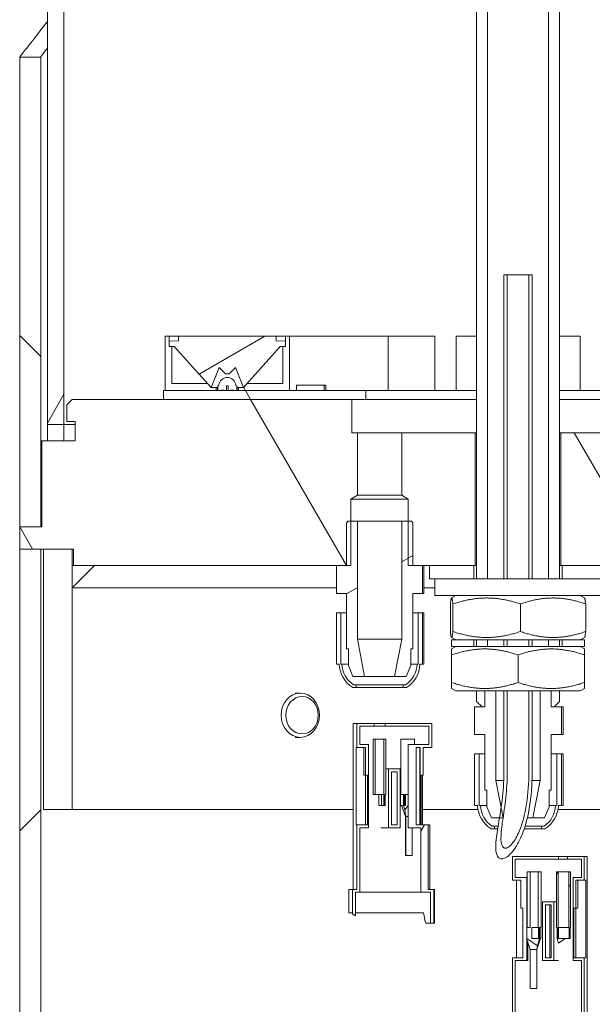
# Model space of a CAD drawing. Units: inches. Extents: x 1 to 1683, y 1 to 4319.
# Drawn here: x 1463 to 1566, y 2705 to 2883 of the extents above; entities that cross this region are included whole.
import ezdxf

# ---------------------------------------------------------------- set-up
doc = ezdxf.new("R2010")
doc.units = ezdxf.units.IN
doc.header["$MEASUREMENT"] = 0
doc.linetypes.add('Ciągła', pattern=[0])
doc.layers.add('Kreskowanie (ISO)', color=7, linetype='Ciągła', lineweight=18)
doc.layers.add('Widoczne (ISO)', color=7, linetype='Ciągła', lineweight=50)
pattern_1 = [(135.0002, (-849.63, -1394.953), (-33.67584, -33.6761), [])]
pattern_2 = [(120.0002, (-849.63, -1394.953), (-41.2444, -23.81263), [])]
pattern_3 = [(30, (-849.63, -1394.953), (-23.8125, 41.24445), [])]
pattern_4 = [(60, (-849.63, -1394.953), (-41.24445, 23.8125), [])]
pattern_5 = [(45, (-849.63, -1394.953), (-33.67596, 33.67596), [])]

msp = doc.modelspace()

# ---------------------------------------------------------------- hatches: boundary and pattern name
at = {"layer": 'Kreskowanie (ISO)', "lineweight": 0}
h = msp.add_hatch(dxfattribs=at)
h.set_pattern_fill('ANSI31', color=256, scale=381, angle=15, style=0)
h.set_pattern_definition(pattern_4)
h.paths.add_polyline_path([(1638, 2806.54), (1638, 4306.54), (1635.8, 4306.54), (1635, 4306.54), (1635, 4303.54), (1635, 2809.54), (1635, 2806.54)])
h.paths.add_polyline_path([(1468, 4306.54), (1468, 4303.54), (1468, 4260.24), (1468, 4059.97), (1468, 4009.74), (1468, 2806.54), (1471, 2806.54), (1471, 2809.54), (1471, 4303.54), (1471, 4306.54), (1470.2, 4306.54)])
h = msp.add_hatch(dxfattribs=at)
h.set_pattern_fill('ANSI31', color=256, scale=381, angle=90.0002, style=0)
h.set_pattern_definition(pattern_1)
h.paths.add_polyline_path([(1639.2, 3049.61), (1639.2, 3099.83), (1643, 3099.83), (1643, 3049.61)])
h.paths.add_polyline_path([(1639.6, 2806.04), (1642.6, 2809.04), (1643, 2809.04), (1643, 2849.34), (1639.2, 2849.34), (1639.2, 2806.04)])
h.paths.add_polyline_path([(1639.6, 2796.04), (1642.6, 2793.04), (1643, 2793.04), (1643, 2791.04), (1639.2, 2791.04), (1639.2, 2796.04)])
h.paths.add_polyline_path([(1463, 2791.04), (1466.8, 2791.04), (1466.8, 2875.84), (1463, 2875.84)])
h = msp.add_hatch(dxfattribs=at)
h.set_pattern_fill('ANSI31', color=256, scale=381, angle=75.0002, style=0)
h.set_pattern_definition(pattern_2)
h.paths.add_polyline_path([(1489.3, 2825.44), (1489.3, 2815.64), (1498.5, 2815.64), (1498.5, 2816.17), (1497.57, 2816.17), (1496.92, 2816.89), (1490.49, 2816.89), (1490.49, 2823.58), (1489.97, 2823.58), (1489.97, 2824.58), (1489.97, 2825.44)])
h.paths.add_polyline_path([(1511.7, 2815.64), (1511.7, 2825.44), (1511.03, 2825.44), (1511.03, 2824.58), (1511.03, 2823.58), (1510.51, 2823.58), (1510.51, 2816.89), (1504.08, 2816.89), (1503.43, 2816.17), (1502.5, 2816.17), (1502.5, 2815.64)])
h = msp.add_hatch(dxfattribs=at)
h.set_pattern_fill('ANSI31', color=256, scale=381, angle=345, style=0)
h.set_pattern_definition(pattern_3)
h.paths.add_polyline_path([(1509.29, 2825.44), (1491.71, 2825.44), (1491.71, 2824.6), (1489.97, 2824.58), (1489.97, 2823.58), (1490.92, 2823.58), (1496.92, 2816.89), (1497.57, 2816.17), (1499.04, 2819.8), (1500.18, 2818.67), (1500.81, 2818.67), (1501.96, 2819.8), (1503.43, 2816.17), (1504.08, 2816.89), (1510.07, 2823.58), (1511.03, 2823.58), (1511.03, 2824.58), (1509.29, 2824.6)])
h = msp.add_hatch(dxfattribs=at)
h.set_pattern_fill('ANSI31', color=256, scale=381, angle=75.0002, style=0)
h.set_pattern_definition(pattern_2)
h.paths.add_polyline_path([(1617, 2814.04), (1617, 2815.64), (1616.7, 2815.64), (1607.5, 2815.64), (1607.15, 2815.64), (1606.65, 2815.64), (1606.15, 2815.64), (1605.63, 2815.64), (1605.37, 2815.64), (1604.85, 2815.64), (1604.35, 2815.64), (1603.85, 2815.64), (1603.5, 2815.64), (1594.3, 2815.64), (1580.5, 2815.64), (1580.5, 2814.04), (1583, 2814.04)])
h.paths.add_polyline_path([(1489, 2815.64), (1489, 2814.04), (1523, 2814.04), (1525.5, 2814.04), (1525.5, 2815.64), (1511.7, 2815.64), (1502.5, 2815.64), (1502.15, 2815.64), (1501.65, 2815.64), (1501.15, 2815.64), (1500.63, 2815.64), (1500.37, 2815.64), (1499.85, 2815.64), (1499.35, 2815.64), (1498.85, 2815.64), (1498.5, 2815.64), (1489.3, 2815.64)])
h = msp.add_hatch(dxfattribs=at)
h.set_pattern_fill('ANSI31', color=256, scale=381, angle=75.0002, style=0)
h.set_pattern_definition(pattern_2)
h.paths.add_polyline_path([(1574, 2808.04), (1560.75, 2808.04), (1560.75, 2784.04), (1561, 2784.04), (1569, 2784.04), (1570.88, 2784.04), (1572.81, 2784.04), (1572.81, 2784.7), (1572.81, 2784.73), (1572.81, 2792.85), (1572.81, 2796.04), (1574, 2796.75)])
h.paths.add_polyline_path([(1545.25, 2808.04), (1532, 2808.04), (1532, 2796.75), (1533.18, 2796.04), (1533.18, 2792.04), (1533.18, 2784.04), (1534, 2784.04), (1535.77, 2784.04), (1537, 2784.04), (1545, 2784.04), (1545.25, 2784.04)])
edge = h.paths.add_edge_path()
edge.add_line((1631, 2797.66), (1631.62, 2797.04))
edge.add_line((1631.62, 2797.04), (1638.39, 2797.04))
edge.add_ellipse((1638.39, 2796.54), major_axis=(0, 0.5), ratio=1, start_angle=315, end_angle=360, ccw=False)
edge.add_line((1638.74, 2796.89), (1639, 2796.64))
edge.add_line((1639, 2796.64), (1639, 2791.04))
edge.add_line((1639, 2791.04), (1639.2, 2791.04))
edge.add_line((1639.2, 2791.04), (1643, 2791.04))
edge.add_line((1643, 2791.04), (1643, 2787.04))
edge.add_line((1643, 2787.04), (1639.2, 2787.04))
edge.add_line((1639.2, 2787.04), (1638.7, 2787.04))
edge.add_line((1638.7, 2787.04), (1633.5, 2787.04))
edge.add_line((1633.5, 2787.04), (1633.3, 2787.04))
edge.add_line((1633.3, 2787.04), (1633.3, 2784.04))
edge.add_line((1633.3, 2784.04), (1629.5, 2784.04))
edge.add_line((1629.5, 2784.04), (1585.12, 2784.04))
edge.add_line((1585.12, 2784.04), (1583.18, 2784.04))
edge.add_line((1583.18, 2784.04), (1583.18, 2784.7))
edge.add_line((1583.18, 2784.7), (1583.18, 2784.73))
edge.add_line((1583.18, 2784.73), (1583.18, 2792.85))
edge.add_line((1583.18, 2792.85), (1583.18, 2796.04))
edge.add_line((1583.18, 2796.04), (1582, 2796.75))
edge.add_line((1582, 2796.75), (1582, 2808.04))
edge.add_line((1582, 2808.04), (1583, 2808.04))
edge.add_line((1583, 2808.04), (1583, 2814.04))
edge.add_line((1583, 2814.04), (1617, 2814.04))
edge.add_line((1617, 2814.04), (1633.5, 2814.04))
edge.add_line((1633.5, 2814.04), (1634.5, 2813.04))
edge.add_line((1634.5, 2813.04), (1634.5, 2810.04))
edge.add_line((1634.5, 2810.04), (1633, 2810.04))
edge.add_line((1633, 2810.04), (1633, 2809.54))
edge.add_line((1633, 2809.54), (1633, 2806.54))
edge.add_line((1633, 2806.54), (1635, 2806.54))
edge.add_line((1635, 2806.54), (1638, 2806.54))
edge.add_line((1638, 2806.54), (1639, 2806.54))
edge.add_line((1639, 2806.54), (1639, 2805.44))
edge.add_line((1639, 2805.44), (1638.74, 2805.18))
edge.add_ellipse((1638.39, 2805.54), major_axis=(-0.354, -0.354), ratio=1, start_angle=45, end_angle=90, ccw=False)
edge.add_line((1638.39, 2805.04), (1631.62, 2805.04))
edge.add_line((1631.62, 2805.04), (1631, 2804.41))
edge.add_line((1631, 2804.41), (1631, 2804.36))
edge.add_line((1631, 2804.36), (1627, 2804.36))
edge.add_line((1627, 2804.36), (1625, 2801.04))
edge.add_line((1625, 2801.04), (1627, 2797.71))
edge.add_line((1627, 2797.71), (1631, 2797.71))
edge.add_line((1631, 2797.71), (1631, 2797.66))
h.paths.add_polyline_path([(1467, 2791.04), (1466.8, 2791.04), (1463, 2791.04), (1463, 2787.04), (1466.8, 2787.04), (1467.3, 2787.04), (1472.5, 2787.04), (1472.7, 2787.04), (1472.7, 2784.04), (1476.5, 2784.04), (1520.22, 2784.04), (1522, 2784.04), (1522.81, 2784.04), (1522.81, 2792.04), (1522.81, 2796.04), (1524, 2796.75), (1524, 2808.04), (1523, 2808.04), (1523, 2814.04), (1489, 2814.04), (1472.5, 2814.04), (1471.5, 2813.04), (1471.5, 2810.04), (1473, 2810.04), (1473, 2809.54), (1473, 2806.54), (1471, 2806.54), (1468, 2806.54), (1467, 2806.54)])
h = msp.add_hatch(dxfattribs=at)
h.set_pattern_fill('ANSI31', color=256, scale=381, angle=345, style=0)
h.set_pattern_definition(pattern_3)
h.paths.add_polyline_path([(1535.77, 2784.04), (1534, 2784.04), (1534, 2791.79), (1533.75, 2792.04), (1533.18, 2792.04), (1532, 2792.04), (1532, 2770.75), (1530.69, 2764.04), (1532.8, 2764.04), (1533.62, 2766.02), (1533.62, 2769.04), (1534, 2769.04), (1534, 2779.04), (1535.77, 2779.04)])
h.paths.add_polyline_path([(1520.22, 2784.04), (1520.22, 2779.04), (1522, 2779.04), (1522, 2769.04), (1522.37, 2769.04), (1522.37, 2766.02), (1523.19, 2764.04), (1525.3, 2764.04), (1524, 2770.75), (1524, 2792.04), (1522.81, 2792.04), (1522.25, 2792.04), (1522, 2791.79), (1522, 2784.04)])
edge = h.paths.add_edge_path()
edge.add_line((1534.99, 2766.24), (1534.8, 2766.24))
edge.add_ellipse((1530.12, 2766.44), major_axis=(-0.21, -4.68), ratio=1, start_angle=36.0216, end_angle=90, ccw=False)
edge.add_line((1532.7, 2762.54), (1532.25, 2762.54))
edge.add_line((1532.25, 2762.54), (1532.25, 2762.04))
edge.add_line((1532.25, 2762.04), (1532.85, 2762.04))
edge.add_ellipse((1530.12, 2766.44), major_axis=(4.41, 2.73), ratio=1, start_angle=270, end_angle=325.9231)
edge.add_line((1535.3, 2766.24), (1535.77, 2766.24))
edge.add_line((1535.77, 2766.24), (1535.77, 2775.54))
edge.add_line((1535.77, 2775.54), (1534.99, 2775.54))
edge.add_line((1534.99, 2775.54), (1534.99, 2766.24))
edge = h.paths.add_edge_path()
edge.add_line((1521.2, 2766.24), (1521, 2766.24))
edge.add_line((1521, 2766.24), (1521, 2775.54))
edge.add_line((1521, 2775.54), (1520.22, 2775.54))
edge.add_line((1520.22, 2775.54), (1520.22, 2766.24))
edge.add_line((1520.22, 2766.24), (1520.7, 2766.24))
edge.add_ellipse((1525.88, 2766.44), major_axis=(5.18, 0.21), ratio=1, start_angle=180, end_angle=235.9231)
edge.add_line((1523.14, 2762.04), (1523.75, 2762.04))
edge.add_line((1523.75, 2762.04), (1523.75, 2762.54))
edge.add_line((1523.75, 2762.54), (1523.29, 2762.54))
edge.add_ellipse((1525.88, 2766.44), major_axis=(2.59, 3.91), ratio=1, start_angle=126.0216, end_angle=180, ccw=False)
h = msp.add_hatch(dxfattribs=at)
h.set_pattern_fill('ANSI31', color=256, scale=381, style=0)
h.set_pattern_definition(pattern_5)
edge = h.paths.add_edge_path()
edge.add_line((1643, 828.04), (1643, 848.13))
edge.add_line((1643, 848.13), (1643, 856.13))
edge.add_line((1643, 856.13), (1643, 1418.04))
edge.add_ellipse((1704.93, 1468.68), major_axis=(61.93, 50.64), ratio=1, start_angle=175.4777, end_angle=180, ccw=False)
edge.add_line((1639.2, 1423.08), (1639.2, 828.04))
edge.add_line((1639.2, 828.04), (1643, 828.04))
edge = h.paths.add_edge_path()
edge.add_line((1639.6, 2752.04), (1642.6, 2749.04))
edge.add_line((1642.6, 2749.04), (1642.81, 2749.04))
edge.add_line((1642.81, 2749.04), (1643, 2748.85))
edge.add_line((1643, 2748.85), (1643, 1818.04))
edge.add_ellipse((1704.93, 1767.4), major_axis=(65.73, -45.6), ratio=1, start_angle=175.4777, end_angle=180)
edge.add_line((1639.2, 1813), (1639.2, 2752.04))
edge.add_line((1639.2, 2752.04), (1639.6, 2752.04))
h.paths.add_polyline_path([(1639.6, 2762.04), (1642.6, 2765.04), (1642.81, 2765.04), (1643, 2765.22), (1643, 2787.04), (1639.2, 2787.04), (1639.2, 2762.04)])
h.paths.add_polyline_path([(1463, 2787.04), (1463, 856.13), (1463, 848.13), (1463, 828.04), (1466.8, 828.04), (1466.8, 1435.54), (1466.8, 1800.54), (1466.8, 2787.04)])
h = msp.add_hatch(dxfattribs=at)
h.set_pattern_fill('ANSI31', color=256, scale=381, angle=15, style=0)
h.set_pattern_definition(pattern_4)
h.paths.add_polyline_path([(1531.72, 2747.34), (1529.59, 2747.34), (1529.59, 2736.74), (1531.72, 2736.74)])
h.paths.add_polyline_path([(1530.12, 2737.24), (1530.12, 2746.84), (1531.19, 2746.84), (1531.19, 2737.24)], flags=0)
edge = h.paths.add_edge_path()
edge.add_line((1524.41, 2751.74), (1524.41, 2755.04))
edge.add_line((1524.41, 2755.04), (1527, 2755.04))
edge.add_line((1527, 2755.04), (1527, 2755.54))
edge.add_line((1527, 2755.54), (1523.87, 2755.54))
edge.add_line((1523.87, 2755.54), (1523.87, 2751.24))
edge.add_line((1523.87, 2751.24), (1525.44, 2751.24))
edge.add_line((1525.44, 2751.24), (1525.44, 2746.24))
edge.add_line((1525.44, 2746.24), (1525.82, 2746.24))
edge.add_line((1525.82, 2746.24), (1525.82, 2737.24))
edge.add_line((1525.82, 2737.24), (1523.87, 2737.24))
edge.add_line((1523.87, 2737.24), (1523.87, 2725.59))
edge.add_line((1523.87, 2725.59), (1523.1, 2725.59))
edge.add_line((1523.1, 2725.59), (1523.1, 2721.16))
edge.add_ellipse((1521.87, 2720.89), major_axis=(1.47, 0), ratio=0.340989, start_angle=30.0293, end_angle=32.8692, ccw=False)
edge.add_line((1523.14, 2721.14), (1523.64, 2720.85))
edge.add_line((1523.64, 2720.85), (1523.64, 2725.09))
edge.add_line((1523.64, 2725.09), (1524.41, 2725.09))
edge.add_line((1524.41, 2725.09), (1524.41, 2736.74))
edge.add_line((1524.41, 2736.74), (1525.98, 2736.74))
edge.add_line((1525.98, 2736.74), (1525.98, 2751.74))
edge.add_line((1525.98, 2751.74), (1524.41, 2751.74))
h.paths.add_polyline_path([(1535.47, 2725.09), (1537.2, 2725.09), (1537.2, 2719.49), (1537.77, 2719.49), (1537.77, 2725.59), (1536.75, 2725.59), (1536.75, 2737.24), (1535.5, 2737.24), (1535.5, 2746.24), (1535.87, 2746.24), (1535.87, 2751.24), (1537.42, 2751.24), (1537.42, 2755.54), (1529, 2755.54), (1529, 2755.04), (1536.91, 2755.04), (1536.91, 2751.74), (1533.13, 2751.74), (1533.13, 2742.74), (1533.13, 2740.74), (1533.13, 2736.74), (1535.47, 2736.74)])
h.paths.add_polyline_path([(1534.6, 2751.24), (1535.34, 2751.24), (1535.34, 2737.24), (1534.6, 2737.24)], flags=0)
h = msp.add_hatch(dxfattribs=at)
h.set_pattern_fill('ANSI31', color=256, scale=381, style=0)
h.set_pattern_definition(pattern_5)
h.paths.add_polyline_path([(1559.48, 2723.34), (1557.45, 2723.34), (1557.45, 2712.74), (1559.48, 2712.74)])
h.paths.add_polyline_path([(1557.96, 2713.24), (1557.96, 2722.84), (1558.97, 2722.84), (1558.97, 2713.24)], flags=0)
h.paths.add_polyline_path([(1551.75, 2701.09), (1552.5, 2701.09), (1552.5, 2712.74), (1554.62, 2712.74), (1554.62, 2716.74), (1554.62, 2718.74), (1554.62, 2727.74), (1552.49, 2727.74), (1552.49, 2731.04), (1560.29, 2731.04), (1560.29, 2731.54), (1551.98, 2731.54), (1551.98, 2727.24), (1553.48, 2727.24), (1553.48, 2722.24), (1553.84, 2722.24), (1553.84, 2713.24), (1552, 2713.24), (1552, 2701.59), (1551.24, 2701.59), (1551.24, 2698.91), (1551.24, 2697.41), (1551.24, 2696.41), (1551.24, 2695.49), (1551.75, 2695.49), (1551.75, 2696.41), (1551.75, 2697.41), (1551.75, 2698.91)])
h.paths.add_polyline_path([(1564.95, 2727.24), (1564.95, 2731.54), (1561.94, 2731.54), (1561.94, 2731.04), (1564.44, 2731.04), (1564.44, 2727.74), (1562.94, 2727.74), (1562.94, 2712.74), (1564.44, 2712.74), (1564.44, 2701.09), (1565.18, 2701.09), (1565.18, 2698.91), (1565.18, 2697.41), (1565.18, 2696.41), (1565.18, 2695.49), (1565.69, 2695.49), (1565.69, 2696.41), (1565.69, 2697.41), (1565.69, 2698.91), (1565.69, 2701.59), (1564.95, 2701.59), (1564.95, 2713.24), (1563.1, 2713.24), (1563.1, 2722.24), (1563.45, 2722.24), (1563.45, 2727.24)])
h = msp.add_hatch(dxfattribs=at)
h.set_pattern_fill('ANSI31', color=256, scale=381, angle=90.0002, style=0)
h.set_pattern_definition(pattern_1)
h.paths.add_polyline_path([(1560.27, 2718.74), (1560.27, 2728.74), (1559.97, 2728.74), (1559.97, 2718.74), (1560.06, 2718.74), (1560.06, 2716.74), (1560.29, 2715.9), (1561.49, 2716.74), (1560.22, 2716.74), (1560.22, 2718.74)])
h.paths.add_polyline_path([(1562.21, 2716.74), (1562.37, 2716.74), (1562.37, 2718.74), (1562.47, 2718.74), (1562.47, 2728.74), (1562.17, 2728.74), (1562.17, 2718.74), (1562.21, 2718.74)])

# ---------------------------------------------------------------- linework, layer by layer
at = {"layer": 'Widoczne (ISO)', "lineweight": 0}
for p, q in [((1545.5, 4313.54), (1545.5, 2781.64)), ((1547.5, 2781.64), (1547.5, 4313.54)), ((1558.5, 4313.54), (1558.5, 2781.64)), ((1560.5, 2781.64), (1560.5, 4313.54)), ((1468, 4306.54), (1468, 2806.54)), ((1471, 2806.54), (1471, 4306.54)), ((1463, 2791.04), (1463, 2875.84)), ((1463, 2875.84), (1466.8, 2875.84)), ((1463, 2875.84), (1463, 2791.04)), ((1466.8, 2791.04), (1466.8, 2875.84)), ((1466.8, 2791.04), (1466.8, 2875.84)), ((1551.05, 2836.54), (1550.45, 2836.54)), ((1550.45, 2836.54), (1550.45, 2781.64)), ((1551.05, 2781.64), (1551.05, 2836.54)), ((1551.05, 2836.54), (1554.95, 2836.54)), ((1555.55, 2836.54), (1554.95, 2836.54)), ((1554.95, 2836.54), (1554.95, 2781.64)), ((1555.55, 2781.64), (1555.55, 2836.54)), ((1489.3, 2825.44), (1489.3, 2815.64)), ((1489.97, 2825.44), (1489.3, 2825.44)), ((1489.97, 2823.58), (1489.97, 2825.44)), ((1489.97, 2825.44), (1491.71, 2825.44)), ((1491.71, 2824.6), (1489.97, 2824.58)), ((1489.97, 2824.58), (1489.97, 2823.58)), ((1509.29, 2825.44), (1491.71, 2825.44)), ((1491.71, 2825.44), (1491.71, 2824.6)), ((1509.29, 2825.44), (1511.03, 2825.44)), ((1509.29, 2824.6), (1509.29, 2825.44)), ((1511.03, 2824.58), (1509.29, 2824.6)), ((1511.7, 2825.44), (1511.03, 2825.44)), ((1511.03, 2825.44), (1511.03, 2823.58)), ((1511.03, 2823.58), (1511.03, 2824.58)), ((1511.7, 2825.44), (1529.56, 2825.44)), ((1511.7, 2815.64), (1511.7, 2825.44)), ((1529.56, 2815.64), (1529.56, 2825.44)), ((1529.56, 2825.44), (1537.95, 2825.44)), ((1537.95, 2815.64), (1537.95, 2825.44)), ((1541.8, 2825.44), (1545.5, 2825.44)), ((1541.8, 2815.64), (1541.8, 2825.44)), ((1560.5, 2825.44), (1564.2, 2825.44)), ((1564.2, 2815.64), (1564.2, 2825.44)), ((1490.49, 2823.58), (1489.97, 2823.58)), ((1489.97, 2823.58), (1490.92, 2823.58)), ((1490.49, 2816.89), (1490.49, 2823.58)), ((1490.49, 2823.58), (1490.92, 2823.58)), ((1490.92, 2823.58), (1497.57, 2816.17)), ((1503.43, 2816.17), (1510.07, 2823.58)), ((1510.07, 2823.58), (1510.51, 2823.58)), ((1510.07, 2823.58), (1511.03, 2823.58)), ((1511.03, 2823.58), (1510.51, 2823.58)), ((1510.51, 2823.58), (1510.51, 2816.89)), ((1497.57, 2816.17), (1499.04, 2819.8)), ((1499.04, 2819.8), (1500.18, 2818.67)), ((1500.81, 2818.67), (1501.96, 2819.8)), ((1501.96, 2819.8), (1503.43, 2816.17)), ((1500.18, 2818.67), (1500.81, 2818.67)), ((1489, 2815.64), (1489, 2814.04)), ((1525.5, 2815.64), (1489, 2815.64)), ((1489.3, 2815.64), (1498.5, 2815.64)), ((1496.92, 2816.89), (1490.49, 2816.89)), ((1497.57, 2816.17), (1496.92, 2816.89)), ((1498.5, 2816.17), (1497.57, 2816.17)), ((1498.5, 2815.64), (1498.5, 2816.17)), ((1498.5, 2816.17), (1498.75, 2816.17)), ((1498.75, 2815.64), (1498.75, 2816.17)), ((1498.75, 2816.17), (1498.77, 2816.17)), ((1498.82, 2816.47), (1498.77, 2816.47)), ((1498.77, 2816.47), (1498.77, 2815.71)), ((1498.77, 2815.71), (1498.85, 2815.71)), ((1498.85, 2815.71), (1498.85, 2815.64)), ((1498.85, 2815.64), (1499.35, 2815.64)), ((1499.35, 2815.64), (1499.35, 2815.7)), ((1499.35, 2815.7), (1499.85, 2815.7)), ((1499.52, 2815.7), (1499.52, 2815.64)), ((1499.85, 2815.7), (1499.85, 2815.64)), ((1499.85, 2815.64), (1500.37, 2815.64)), ((1500.37, 2815.64), (1500.37, 2816.47)), ((1500.37, 2816.47), (1500.63, 2816.47)), ((1500.63, 2816.47), (1500.63, 2815.64)), ((1500.63, 2815.64), (1501.15, 2815.64)), ((1501.15, 2815.64), (1501.15, 2815.7)), ((1501.15, 2815.7), (1501.65, 2815.7)), ((1501.47, 2815.64), (1501.47, 2815.7)), ((1501.65, 2815.7), (1501.65, 2815.64)), ((1501.65, 2815.64), (1502.15, 2815.64)), ((1502.15, 2815.71), (1502.22, 2815.71)), ((1502.15, 2815.64), (1502.15, 2815.71)), ((1502.22, 2816.47), (1502.17, 2816.47)), ((1502.22, 2815.71), (1502.22, 2816.47)), ((1502.22, 2816.17), (1502.25, 2816.17)), ((1502.25, 2816.17), (1502.25, 2815.64)), ((1502.25, 2816.17), (1502.5, 2816.17)), ((1503.43, 2816.17), (1502.5, 2816.17)), ((1502.5, 2816.17), (1502.5, 2815.64)), ((1502.5, 2815.64), (1511.7, 2815.64)), ((1504.08, 2816.89), (1503.43, 2816.17)), ((1510.51, 2816.89), (1504.08, 2816.89)), ((1517.96, 2816.64), (1512.97, 2816.64)), ((1512.97, 2815.64), (1512.97, 2816.64)), ((1517.96, 2815.64), (1517.96, 2816.64)), ((1518.3, 2816.64), (1517.96, 2816.64)), ((1518.3, 2815.64), (1518.3, 2816.64)), ((1525.5, 2814.04), (1525.5, 2815.64)), ((1525.5, 2815.64), (1545.5, 2815.64)), ((1560.5, 2815.64), (1580.5, 2815.64)), ((1472.5, 2814.04), (1471.5, 2813.04)), ((1523, 2814.04), (1472.5, 2814.04)), ((1489, 2814.04), (1525.5, 2814.04)), ((1523, 2808.04), (1523, 2814.04)), ((1545.5, 2814.04), (1525.5, 2814.04)), ((1580.5, 2814.04), (1560.5, 2814.04)), ((1471.5, 2813.04), (1471.5, 2810.04)), ((1471.5, 2810.04), (1473, 2810.04)), ((1473, 2810.04), (1473, 2806.54)), ((1468, 2809.54), (1468, 2806.54)), ((1473, 2809.54), (1468, 2809.54)), ((1473, 2806.54), (1473, 2809.54)), ((1473, 2806.54), (1467, 2806.54)), ((1467, 2806.54), (1467, 2791.04)), ((1468, 2806.54), (1473, 2806.54)), ((1468, 2806.54), (1471, 2806.54)), ((1524, 2808.04), (1523, 2808.04)), ((1524, 2796.75), (1524, 2808.04)), ((1532, 2808.04), (1524, 2808.04)), ((1545.25, 2808.04), (1532, 2808.04)), ((1532, 2808.04), (1532, 2796.75)), ((1545.25, 2784.04), (1545.25, 2808.04)), ((1545.5, 2808.04), (1545.25, 2808.04)), ((1560.75, 2808.04), (1560.5, 2808.04)), ((1574, 2808.04), (1560.75, 2808.04)), ((1560.75, 2808.04), (1560.75, 2784.04)), ((1522.81, 2796.04), (1524, 2796.75)), ((1522.81, 2784.04), (1522.81, 2796.04)), ((1522.81, 2796.04), (1533.18, 2796.04)), ((1524, 2796.75), (1532, 2796.75)), ((1532, 2796.75), (1533.18, 2796.04)), ((1533.18, 2796.04), (1533.18, 2784.04)), ((1463, 2791.04), (1466.8, 2791.04)), ((1463, 2791.04), (1466.8, 2791.04)), ((1467, 2791.04), (1463, 2791.04)), ((1463, 2791.04), (1463, 2787.04)), ((1522.25, 2792.04), (1522, 2791.79)), ((1522, 2791.79), (1522, 2784.04)), ((1524, 2792.04), (1522.25, 2792.04)), ((1524, 2770.75), (1524, 2792.04)), ((1524, 2792.04), (1532, 2792.04)), ((1533.75, 2792.04), (1532, 2792.04)), ((1532, 2792.04), (1532, 2770.75)), ((1534, 2791.79), (1533.75, 2792.04)), ((1534, 2784.04), (1534, 2791.79)), ((1463, 2787.04), (1463, 828.04)), ((1466.8, 2787.04), (1463, 2787.04)), ((1463, 2787.04), (1472.7, 2787.04)), ((1466.8, 828.04), (1466.8, 2787.04)), ((1472.5, 2787.04), (1467.3, 2787.04)), ((1467.3, 2787.04), (1467.3, 2740.04)), ((1472.5, 2740.04), (1472.5, 2787.04)), ((1472.7, 2787.04), (1472.7, 2784.04)), ((1472.5, 2784.04), (1472.5, 2780.04)), ((1472.5, 2780.04), (1476.5, 2784.04)), ((1476.5, 2784.04), (1472.5, 2784.04)), ((1472.7, 2784.04), (1522.81, 2784.04)), ((1520.22, 2784.04), (1520.22, 2779.04)), ((1522, 2784.04), (1520.22, 2784.04)), ((1533.18, 2784.04), (1545.25, 2784.04)), ((1535.77, 2784.04), (1534, 2784.04)), ((1535.77, 2779.04), (1535.77, 2784.04)), ((1535.98, 2784.04), (1535.98, 2779.04)), ((1545, 2784.04), (1537, 2784.04)), ((1537, 2784.04), (1537, 2781.64)), ((1545, 2781.64), (1545, 2784.04)), ((1545.5, 2784.04), (1545.25, 2784.04)), ((1560.75, 2784.04), (1560.5, 2784.04)), ((1560.75, 2784.04), (1572.81, 2784.04)), ((1561, 2784.04), (1561, 2781.64)), ((1569, 2784.04), (1561, 2784.04)), ((1537, 2781.64), (1538, 2781.64)), ((1568, 2781.64), (1538, 2781.64)), ((1538, 2781.64), (1538, 2778.64)), ((1520.22, 2780.04), (1472.5, 2780.04)), ((1538, 2780.04), (1535.98, 2780.04)), ((1520.22, 2779.04), (1522, 2779.04)), ((1522, 2779.04), (1522, 2769.04)), ((1534, 2779.04), (1535.77, 2779.04)), ((1534, 2769.04), (1534, 2779.04)), ((1535.98, 2779.04), (1535.77, 2779.04)), ((1568, 2778.64), (1538, 2778.64)), ((1541.75, 2778.64), (1540.99, 2778.2)), ((1564.25, 2778.64), (1565, 2778.2)), ((1540.78, 2772.14), (1540.78, 2777.13)), ((1541.23, 2772.14), (1541.23, 2777.13)), ((1553.45, 2772.14), (1553.45, 2777.13)), ((1565.22, 2772.14), (1565.22, 2777.13)), ((1521, 2775.54), (1520.22, 2775.54)), ((1520.22, 2775.54), (1520.22, 2766.24)), ((1521, 2766.24), (1521, 2775.54)), ((1522, 2775.54), (1521, 2775.54)), ((1534.99, 2775.54), (1534, 2775.54)), ((1535.77, 2775.54), (1534.99, 2775.54)), ((1534.99, 2775.54), (1534.99, 2766.24)), ((1535.77, 2766.24), (1535.77, 2775.54)), ((1535.77, 2775.54), (1535.98, 2775.54)), ((1535.98, 2775.54), (1535.98, 2766.24)), ((1541.75, 2770.64), (1540.99, 2771.07)), ((1564.25, 2770.64), (1565, 2771.07)), ((1522, 2769.04), (1522.37, 2769.04)), ((1522.37, 2769.04), (1522.37, 2766.02)), ((1525.3, 2764.04), (1524, 2770.75)), ((1532, 2770.75), (1524, 2770.75)), ((1532, 2770.75), (1530.69, 2764.04)), ((1533.62, 2769.04), (1534, 2769.04)), ((1533.62, 2766.02), (1533.62, 2769.04)), ((1541.75, 2770.64), (1541, 2770.64)), ((1541, 2770.64), (1541, 2769.44)), ((1541.75, 2769.44), (1541, 2769)), ((1541, 2769.44), (1541.75, 2769.44)), ((1541.75, 2770.64), (1562.92, 2770.64)), ((1564.25, 2769.44), (1541.75, 2769.44)), ((1545, 2769.44), (1545, 2770.64)), ((1545.5, 2770.64), (1545.5, 2769.44)), ((1547.5, 2769.44), (1547.5, 2770.64)), ((1550.45, 2770.64), (1550.45, 2769.44)), ((1551.05, 2769.44), (1551.05, 2770.64)), ((1554.95, 2770.64), (1554.95, 2769.44)), ((1555.55, 2769.44), (1555.55, 2770.64)), ((1558.5, 2770.64), (1558.5, 2769.44)), ((1560.5, 2769.44), (1560.5, 2770.64)), ((1561, 2770.64), (1561, 2769.44)), ((1562.92, 2770.64), (1564.25, 2770.64)), ((1565, 2770.64), (1564.25, 2770.64)), ((1564.25, 2769.44), (1565, 2769)), ((1564.25, 2769.44), (1565, 2769.44)), ((1565, 2769.44), (1565, 2770.64)), ((1541, 2767.93), (1541, 2762.94)), ((1553, 2767.93), (1553, 2762.94)), ((1565, 2767.93), (1565, 2762.94)), ((1520.22, 2766.24), (1520.7, 2766.24)), ((1521.2, 2766.24), (1521, 2766.24)), ((1522.37, 2766.24), (1521.2, 2766.24)), ((1522.37, 2766.02), (1523.19, 2764.04)), ((1532.8, 2764.04), (1533.62, 2766.02)), ((1534.8, 2766.24), (1533.62, 2766.24)), ((1534.99, 2766.24), (1534.8, 2766.24)), ((1535.3, 2766.24), (1535.77, 2766.24)), ((1535.98, 2766.24), (1535.77, 2766.24)), ((1523.19, 2764.04), (1525.3, 2764.04)), ((1530.69, 2764.04), (1525.3, 2764.04)), ((1530.69, 2764.04), (1532.8, 2764.04)), ((1523.14, 2762.04), (1523.75, 2762.04)), ((1523.75, 2762.54), (1523.29, 2762.54)), ((1523.75, 2762.04), (1523.75, 2762.54)), ((1532.25, 2762.54), (1523.75, 2762.54)), ((1532.25, 2762.04), (1523.75, 2762.04)), ((1532.7, 2762.54), (1532.25, 2762.54)), ((1532.25, 2762.54), (1532.25, 2762.04)), ((1532.25, 2762.04), (1532.85, 2762.04)), ((1512.75, 2761.04), (1513.68, 2761.04)), ((1541.75, 2761.44), (1541, 2761.87)), ((1541.75, 2761.44), (1564.25, 2761.44)), ((1545.5, 2761.44), (1545.5, 2759.54)), ((1547, 2758.54), (1547, 2761.44)), ((1547, 2761.44), (1547, 2758.54)), ((1549, 2745.25), (1549, 2761.44)), ((1550.45, 2761.44), (1550.45, 2746.58)), ((1551.05, 2746.58), (1551.05, 2761.44)), ((1554.95, 2761.44), (1554.95, 2746.58)), ((1555.55, 2746.58), (1555.55, 2761.44)), ((1557, 2761.44), (1557, 2745.25)), ((1559, 2761.44), (1559, 2758.54)), ((1559, 2758.54), (1559, 2761.44)), ((1560.5, 2759.54), (1560.5, 2761.44)), ((1564.25, 2761.44), (1565, 2761.87)), ((1545.12, 2758.54), (1545.12, 2753.54)), ((1547, 2758.54), (1545.12, 2758.54)), ((1545.5, 2759.54), (1546.5, 2758.54)), ((1546.5, 2758.54), (1547, 2758.54)), ((1559, 2758.54), (1559.5, 2758.54)), ((1560.87, 2758.54), (1559, 2758.54)), ((1559.5, 2758.54), (1560.5, 2759.54)), ((1560.87, 2753.54), (1560.87, 2758.54)), ((1560.87, 2758.54), (1561.18, 2758.54)), ((1561.18, 2758.54), (1561.18, 2753.54)), ((1523.25, 2755.54), (1523.31, 2755.54)), ((1523.25, 2755.54), (1523.25, 2725.59)), ((1523.31, 2755.54), (1523.87, 2755.54)), ((1527, 2755.54), (1523.87, 2755.54)), ((1523.87, 2755.54), (1523.87, 2751.24)), ((1524.41, 2751.74), (1524.41, 2755.04)), ((1524.41, 2755.04), (1527, 2755.04)), ((1527, 2755.04), (1527, 2755.54)), ((1527, 2755.54), (1529, 2755.54)), ((1529, 2755.04), (1527, 2755.04)), ((1537.42, 2755.54), (1529, 2755.54)), ((1529, 2755.54), (1529, 2755.04)), ((1529, 2755.04), (1536.91, 2755.04)), ((1536.91, 2755.04), (1536.91, 2751.74)), ((1537.42, 2751.24), (1537.42, 2755.54)), ((1512.75, 2753.04), (1513.68, 2753.04)), ((1545.12, 2753.54), (1547, 2753.54)), ((1547, 2753.54), (1547, 2743.54)), ((1559, 2753.54), (1560.87, 2753.54)), ((1559, 2743.54), (1559, 2753.54)), ((1561.18, 2753.54), (1560.87, 2753.54)), ((1525.98, 2751.74), (1524.41, 2751.74)), ((1525.98, 2736.74), (1525.98, 2751.74)), ((1527.2, 2752.74), (1526.85, 2752.74)), ((1526.85, 2752.74), (1526.85, 2742.74)), ((1527.2, 2742.74), (1527.2, 2752.74)), ((1527.2, 2752.74), (1528.76, 2752.74)), ((1529.11, 2752.74), (1528.76, 2752.74)), ((1528.76, 2752.74), (1528.76, 2742.74)), ((1529.11, 2742.74), (1529.11, 2752.74)), ((1531.81, 2752.74), (1534.31, 2752.74)), ((1531.81, 2742.74), (1531.81, 2752.74)), ((1536.91, 2751.74), (1533.13, 2751.74)), ((1533.13, 2751.74), (1533.13, 2736.74)), ((1534.31, 2751.74), (1534.31, 2752.74)), ((1523.76, 2737.24), (1523.76, 2751.24)), ((1523.76, 2751.24), (1523.87, 2751.24)), ((1523.87, 2751.24), (1525.44, 2751.24)), ((1525.14, 2751.24), (1525.14, 2746.24)), ((1525.44, 2751.24), (1525.44, 2746.24)), ((1534.6, 2751.24), (1535.34, 2751.24)), ((1534.6, 2737.24), (1534.6, 2751.24)), ((1535.25, 2737.24), (1535.25, 2751.24)), ((1535.34, 2751.24), (1535.34, 2737.24)), ((1535.87, 2746.24), (1535.87, 2751.24)), ((1535.87, 2751.24), (1537.42, 2751.24)), ((1546, 2750.04), (1545.12, 2750.04)), ((1545.12, 2750.04), (1545.12, 2740.74)), ((1546, 2740.74), (1546, 2750.04)), ((1547, 2750.04), (1546, 2750.04)), ((1559.99, 2750.04), (1559, 2750.04)), ((1560.87, 2750.04), (1559.99, 2750.04)), ((1559.99, 2750.04), (1559.99, 2740.74)), ((1560.87, 2740.74), (1560.87, 2750.04)), ((1560.87, 2750.04), (1561.18, 2750.04)), ((1561.18, 2750.04), (1561.18, 2740.74)), ((1525.14, 2746.24), (1525.44, 2746.24)), ((1525.44, 2746.24), (1525.82, 2746.24)), ((1525.47, 2746.24), (1525.47, 2737.24)), ((1525.82, 2746.24), (1525.82, 2737.24)), ((1529.59, 2747.34), (1529.11, 2747.34)), ((1531.72, 2747.34), (1529.59, 2747.34)), ((1529.59, 2747.34), (1529.59, 2736.74)), ((1530.12, 2737.24), (1530.12, 2746.84)), ((1530.12, 2746.84), (1531.19, 2746.84)), ((1531.19, 2746.84), (1531.19, 2737.24)), ((1531.72, 2736.74), (1531.72, 2747.34)), ((1535.5, 2737.24), (1535.5, 2746.24)), ((1535.5, 2746.24), (1535.87, 2746.24)), ((1535.74, 2746.24), (1535.74, 2737.24)), ((1550.3, 2738.54), (1549, 2745.25)), ((1550.42, 2745.25), (1549, 2745.25)), ((1557, 2745.25), (1555.53, 2745.25)), ((1557, 2745.25), (1555.69, 2738.54)), ((1526.85, 2742.74), (1527.2, 2742.74)), ((1527.85, 2742.74), (1527.2, 2742.74)), ((1528.32, 2742.74), (1527.85, 2742.74)), ((1527.85, 2742.74), (1527.85, 2740.74)), ((1528.32, 2740.74), (1528.32, 2742.74)), ((1528.32, 2742.74), (1528.66, 2742.74)), ((1528.76, 2742.74), (1528.66, 2742.74)), ((1528.76, 2742.74), (1528.82, 2742.74)), ((1528.76, 2740.74), (1528.76, 2742.74)), ((1528.82, 2742.74), (1528.82, 2740.74)), ((1528.99, 2740.74), (1528.99, 2742.74)), ((1528.99, 2742.74), (1529.11, 2742.74)), ((1531.81, 2742.74), (1531.8, 2742.74)), ((1531.8, 2740.74), (1531.8, 2742.74)), ((1531.81, 2742.74), (1532.17, 2742.74)), ((1532.32, 2742.74), (1532.17, 2742.74)), ((1532.49, 2742.74), (1532.32, 2742.74)), ((1532.32, 2742.74), (1532.32, 2740.74)), ((1532.49, 2740.74), (1532.49, 2742.74)), ((1532.49, 2742.74), (1532.66, 2742.74)), ((1533.13, 2742.74), (1532.66, 2742.74)), ((1532.66, 2742.74), (1532.66, 2740.74)), ((1533.13, 2740.74), (1533.13, 2742.74)), ((1547, 2743.54), (1547.37, 2743.54)), ((1547.37, 2743.54), (1547.37, 2740.52)), ((1558.62, 2743.54), (1559, 2743.54)), ((1558.62, 2740.52), (1558.62, 2743.54)), ((1527.85, 2740.74), (1528.32, 2740.74)), ((1528.76, 2740.74), (1528.32, 2740.74)), ((1528.82, 2740.74), (1528.76, 2740.74)), ((1528.82, 2740.74), (1528.99, 2740.74)), ((1531.8, 2740.74), (1531.98, 2740.74)), ((1532.32, 2740.74), (1531.98, 2740.74)), ((1532.67, 2738.74), (1531.98, 2740.74)), ((1532.32, 2740.74), (1532.54, 2739.98)), ((1532.66, 2740.74), (1532.49, 2740.74)), ((1532.54, 2739.98), (1533.13, 2740.74)), ((1545.12, 2740.74), (1545.7, 2740.74)), ((1546.2, 2740.74), (1546, 2740.74)), ((1547.37, 2740.74), (1546.2, 2740.74)), ((1559.8, 2740.74), (1558.62, 2740.74)), ((1559.99, 2740.74), (1559.8, 2740.74)), ((1560.3, 2740.74), (1560.87, 2740.74)), ((1561.18, 2740.74), (1560.87, 2740.74)), ((1467.3, 2740.04), (1472.5, 2740.04)), ((1523.25, 2740.04), (1472.5, 2740.04)), ((1532.74, 2738.74), (1532.54, 2739.98)), ((1545.77, 2740.04), (1535.74, 2740.04)), ((1547.37, 2740.52), (1548.19, 2738.54)), ((1557.8, 2738.54), (1558.62, 2740.52)), ((1633.5, 2740.04), (1560.22, 2740.04)), ((1523.87, 2737.24), (1523.76, 2737.24)), ((1525.82, 2737.24), (1523.87, 2737.24)), ((1523.87, 2737.24), (1523.87, 2725.59)), ((1531.19, 2737.24), (1530.12, 2737.24)), ((1532.74, 2738.74), (1532.67, 2738.74)), ((1532.67, 2731.74), (1532.67, 2738.74)), ((1533.13, 2738.74), (1532.74, 2738.74)), ((1532.74, 2731.74), (1532.74, 2738.74)), ((1535.34, 2737.24), (1534.6, 2737.24)), ((1536.75, 2737.24), (1535.5, 2737.24)), ((1536.75, 2725.59), (1536.75, 2737.24)), ((1536.75, 2737.24), (1537.1, 2737.24)), ((1537.1, 2737.24), (1537.1, 2725.59)), ((1548.19, 2738.54), (1550.3, 2738.54)), ((1548.75, 2737.04), (1548.29, 2737.04)), ((1548.75, 2736.54), (1548.75, 2737.04)), ((1549.41, 2737.04), (1548.75, 2737.04)), ((1557.25, 2737.04), (1554.27, 2737.04)), ((1555.69, 2738.54), (1554.68, 2738.54)), ((1555.69, 2738.54), (1557.8, 2738.54)), ((1557.7, 2737.04), (1557.25, 2737.04)), ((1557.25, 2737.04), (1557.25, 2736.54)), ((1524.41, 2725.09), (1524.41, 2736.74)), ((1524.41, 2736.74), (1525.98, 2736.74)), ((1529.59, 2736.74), (1528.2, 2736.74)), ((1529.59, 2736.74), (1531.72, 2736.74)), ((1533.13, 2736.74), (1535.47, 2736.74)), ((1533.86, 2731.74), (1533.86, 2736.74)), ((1535.47, 2736.74), (1535.47, 2725.09)), ((1548.14, 2736.54), (1548.75, 2736.54)), ((1549.32, 2736.54), (1548.75, 2736.54)), ((1557.25, 2736.54), (1554.11, 2736.54)), ((1557.25, 2736.54), (1557.85, 2736.54)), ((1532.74, 2731.74), (1532.67, 2731.74)), ((1533.86, 2731.74), (1532.74, 2731.74)), ((1560.29, 2731.54), (1551.98, 2731.54)), ((1551.98, 2731.54), (1551.98, 2727.24)), ((1552.49, 2727.74), (1552.49, 2731.04)), ((1552.49, 2731.04), (1560.29, 2731.04)), ((1560.29, 2731.04), (1560.29, 2731.54)), ((1560.29, 2731.54), (1561.94, 2731.54)), ((1561.94, 2731.04), (1560.29, 2731.04)), ((1564.95, 2731.54), (1561.94, 2731.54)), ((1561.94, 2731.54), (1561.94, 2731.04)), ((1561.94, 2731.04), (1564.44, 2731.04)), ((1564.44, 2731.04), (1564.44, 2727.74)), ((1564.95, 2727.24), (1564.95, 2731.54)), ((1564.95, 2731.54), (1565.49, 2731.54)), ((1565.49, 2731.54), (1565.5, 2731.54)), ((1565.5, 2731.54), (1565.5, 2701.59)), ((1554.66, 2728.74), (1555.2, 2728.74)), ((1554.66, 2718.74), (1554.66, 2728.74)), ((1556.62, 2728.74), (1555.2, 2728.74)), ((1555.2, 2728.74), (1555.2, 2718.74)), ((1556.62, 2718.74), (1556.62, 2728.74)), ((1556.62, 2728.74), (1557.16, 2728.74)), ((1557.16, 2718.74), (1557.16, 2728.74)), ((1560.27, 2728.74), (1559.97, 2728.74)), ((1559.97, 2728.74), (1559.97, 2718.74)), ((1559.97, 2728.74), (1559.97, 2728.74)), ((1559.97, 2718.74), (1559.97, 2728.74)), ((1560.27, 2718.74), (1560.27, 2728.74)), ((1560.27, 2728.74), (1562.17, 2728.74)), ((1562.47, 2728.74), (1562.17, 2728.74)), ((1562.17, 2728.74), (1562.17, 2718.74)), ((1562.47, 2718.74), (1562.47, 2728.74)), ((1562.47, 2728.74), (1562.47, 2728.74)), ((1562.47, 2718.74), (1562.47, 2728.74)), ((1551.98, 2727.24), (1553.48, 2727.24)), ((1554.62, 2727.74), (1552.49, 2727.74)), ((1552.72, 2713.24), (1552.72, 2727.24)), ((1553.48, 2727.24), (1553.48, 2722.24)), ((1554.62, 2712.74), (1554.62, 2727.74)), ((1554.62, 2727.74), (1554.66, 2727.74)), ((1564.44, 2727.74), (1562.94, 2727.74)), ((1562.94, 2727.74), (1562.94, 2712.74)), ((1563.45, 2722.24), (1563.45, 2727.24)), ((1563.45, 2727.24), (1564.95, 2727.24)), ((1563.8, 2722.24), (1563.8, 2727.24)), ((1564.95, 2727.24), (1565.25, 2727.24)), ((1565.25, 2727.24), (1565.25, 2713.24)), ((1522.46, 2725.59), (1522.55, 2725.59)), ((1522.46, 2725.59), (1522.46, 2721.39)), ((1522.55, 2725.59), (1523.1, 2725.59)), ((1523.87, 2725.59), (1523.1, 2725.59)), ((1523.1, 2725.59), (1523.1, 2721.16)), ((1523.64, 2720.85), (1523.64, 2725.09)), ((1523.64, 2725.09), (1524.41, 2725.09)), ((1534.19, 2725.09), (1524.41, 2725.09)), ((1534.19, 2725.09), (1534.83, 2725.09)), ((1535.47, 2725.09), (1534.83, 2725.09)), ((1535.47, 2725.09), (1537.2, 2725.09)), ((1537.77, 2725.59), (1536.75, 2725.59)), ((1537.2, 2725.09), (1537.2, 2719.49)), ((1537.77, 2719.49), (1537.77, 2725.59)), ((1537.77, 2725.59), (1537.9, 2725.59)), ((1537.9, 2725.59), (1537.9, 2719.49)), ((1559.48, 2723.34), (1557.45, 2723.34)), ((1557.45, 2723.34), (1557.45, 2712.74)), ((1557.96, 2713.24), (1557.96, 2722.84)), ((1557.96, 2722.84), (1558.97, 2722.84)), ((1558.77, 2722.84), (1558.77, 2713.24)), ((1558.97, 2722.84), (1558.97, 2713.24)), ((1559.48, 2712.74), (1559.48, 2723.34)), ((1559.48, 2723.34), (1559.97, 2723.34)), ((1522.55, 2721.39), (1522.46, 2721.39)), ((1522.55, 2721.39), (1522.96, 2721.39)), ((1523.14, 2721.14), (1523.64, 2720.85)), ((1534.15, 2721.39), (1523.64, 2721.39)), ((1535.43, 2721.39), (1534.15, 2721.39)), ((1535.84, 2721.39), (1535.43, 2721.39)), ((1536.26, 2719.74), (1535.99, 2721.14)), ((1553.48, 2722.24), (1553.84, 2722.24)), ((1553.84, 2722.24), (1553.84, 2713.24)), ((1563.1, 2713.24), (1563.1, 2722.24)), ((1563.1, 2722.24), (1563.45, 2722.24)), ((1563.45, 2722.24), (1563.8, 2722.24)), ((1563.45, 2713.24), (1563.45, 2722.24)), ((1537.2, 2719.49), (1536.41, 2719.49)), ((1537.2, 2719.49), (1537.77, 2719.49)), ((1537.9, 2719.49), (1537.77, 2719.49)), ((1554.62, 2718.74), (1554.62, 2716.74)), ((1555.2, 2718.74), (1554.62, 2718.74)), ((1555.48, 2716.74), (1555.48, 2718.74)), ((1555.48, 2718.74), (1556.62, 2718.74)), ((1556.62, 2718.74), (1556.71, 2718.74)), ((1556.87, 2718.74), (1556.71, 2718.74)), ((1556.71, 2718.74), (1556.71, 2716.74)), ((1556.87, 2716.74), (1556.87, 2718.74)), ((1556.93, 2718.74), (1556.87, 2718.74)), ((1556.93, 2718.74), (1557.16, 2718.74)), ((1557.13, 2716.74), (1557.13, 2718.74)), ((1559.97, 2718.74), (1560.06, 2718.74)), ((1559.97, 2718.74), (1559.97, 2718.74)), ((1560.06, 2718.74), (1560.06, 2716.74)), ((1560.22, 2716.74), (1560.22, 2718.74)), ((1560.22, 2718.74), (1560.27, 2718.74)), ((1560.44, 2718.74), (1560.27, 2718.74)), ((1560.33, 2716.74), (1560.33, 2718.74)), ((1560.44, 2718.74), (1562.14, 2718.74)), ((1562.17, 2718.74), (1562.14, 2718.74)), ((1562.17, 2718.74), (1562.21, 2718.74)), ((1562.21, 2718.74), (1562.21, 2716.74)), ((1562.37, 2716.74), (1562.37, 2718.74)), ((1562.37, 2718.74), (1562.47, 2718.74)), ((1562.44, 2716.74), (1562.44, 2718.74)), ((1562.47, 2718.74), (1562.47, 2718.74)), ((1554.62, 2716.74), (1556.52, 2715.43)), ((1555.19, 2714.74), (1554.62, 2716.57)), ((1554.75, 2716.15), (1554.75, 2712.74)), ((1556.71, 2716.74), (1555.48, 2716.74)), ((1556.41, 2714.74), (1557.03, 2716.74)), ((1556.52, 2715.43), (1556.87, 2716.74)), ((1557.03, 2716.74), (1556.87, 2716.74)), ((1557.03, 2716.74), (1557.13, 2716.74)), ((1560.06, 2716.74), (1560.29, 2715.9)), ((1561.49, 2716.74), (1560.22, 2716.74)), ((1560.29, 2715.9), (1561.49, 2716.74)), ((1562.21, 2716.74), (1561.49, 2716.74)), ((1562.21, 2716.74), (1562.37, 2716.74)), ((1562.37, 2716.74), (1562.44, 2716.74)), ((1556.37, 2714.74), (1555.19, 2714.74)), ((1555.19, 2707.74), (1555.19, 2714.74)), ((1556.37, 2714.74), (1556.52, 2715.43)), ((1556.41, 2714.74), (1556.37, 2714.74)), ((1556.37, 2707.74), (1556.37, 2714.74)), ((1556.41, 2707.74), (1556.41, 2714.74)), ((1553.84, 2713.24), (1552, 2713.24)), ((1552, 2713.24), (1552, 2701.59)), ((1552.5, 2701.09), (1552.5, 2712.74)), ((1552.5, 2712.74), (1554.62, 2712.74)), ((1554.75, 2712.74), (1554.62, 2712.74)), ((1557.45, 2712.74), (1559.48, 2712.74)), ((1558.97, 2713.24), (1557.96, 2713.24)), ((1559.48, 2712.74), (1560.3, 2712.74)), ((1562.94, 2712.74), (1564.44, 2712.74)), ((1564.95, 2713.24), (1563.1, 2713.24)), ((1564.44, 2712.74), (1564.44, 2701.09)), ((1564.95, 2701.59), (1564.95, 2713.24)), ((1565.25, 2713.24), (1564.95, 2713.24)), ((1556.37, 2707.74), (1555.19, 2707.74)), ((1556.41, 2707.74), (1556.37, 2707.74))]:
    msp.add_line(p, q, dxfattribs=at)
for centre, radius, start, end in [((1500.5, 2816.47), 1.53, 5.1225, 174.8775), ((1498.82, 2816.62), 0.15, 270, 354.8775), ((1502.17, 2816.62), 0.15, 185.1225, 270), ((1525.88, 2766.44), 5.18, 182.2688, 238.1919), ((1525.88, 2766.44), 4.68, 182.5112, 236.4896), ((1530.12, 2766.44), 4.68, 303.5104, 357.4888), ((1530.12, 2766.44), 5.18, 301.8081, 357.7312), ((1550.88, 2740.94), 5.18, 182.2688, 238.1919), ((1550.88, 2740.94), 4.68, 182.5112, 236.4896), ((1555.12, 2740.94), 4.68, 303.5104, 357.4888), ((1555.12, 2740.94), 5.18, 301.8081, 357.7312)]:
    msp.add_arc(centre, radius, start, end, dxfattribs=at)
for centre, major_axis in [((1513.68, 2757.04), (0, 4)), ((1514, 2757.04), (0, -3.38))]:
    msp.add_ellipse(centre, major_axis=major_axis, ratio=0.866025, dxfattribs=at)
for centre, major_axis, start_param, end_param in [((1522.96, 2720.89), (0, 0.5), 5.286065, 6.283185), ((1521.87, 2720.89), (1.47, 0), 0.524111, 0.573676), ((1535.84, 2720.89), (0, 0.5), 5.2365, 6.283185), ((1536.41, 2719.99), (0, -0.5), 5.2365, 6.283185)]:
    msp.add_ellipse(centre, major_axis=major_axis, ratio=0.340989, start_param=start_param, end_param=end_param, dxfattribs=at)
for points, knots in [([(1463, 2875.84), (1463, 2875.84), (1463.05, 2875.91), (1463.26, 2876.18), (1463.42, 2876.39), (1464.08, 2877.23), (1464.74, 2878.07), (1466.28, 2880.04), (1467.09, 2881.08), (1468, 2882.24)], [0.001427, 0.001427, 0.001427, 0.001427, 0.535625, 0.535625, 1.080508, 1.080508, 2.202302, 2.202302, 3.106649, 3.106649, 3.106649, 3.106649]), ([(1468, 2877.45), (1467.98, 2877.42), (1467.96, 2877.39), (1467.56, 2876.87), (1467.28, 2876.48), (1466.99, 2876.1), (1466.92, 2876), (1466.82, 2875.88), (1466.8, 2875.84), (1466.8, 2875.84)], [37.120509, 37.120509, 37.120509, 37.120509, 37.168849, 37.168849, 38.088975, 38.088975, 38.548048, 38.548048, 39.006802, 39.006802, 39.006802, 39.006802]), ([(1466.8, 2875.84), (1466.16, 2875.84), (1465.52, 2875.84), (1464.26, 2875.84), (1463.63, 2875.84), (1463, 2875.84)], [-0.38, -0.38, -0.38, -0.38, -0.189132, -0.189132, 0, 0, 0, 0]), ([(1550.45, 2746.58), (1550.45, 2745.03), (1550.33, 2743.33), (1549.91, 2739.95), (1549.61, 2738.27), (1549.18, 2735.66), (1548.97, 2734.36), (1548.97, 2732.77), (1549.01, 2732.19), (1549.26, 2731.63), (1549.33, 2731.51), (1549.48, 2731.34), (1549.56, 2731.27), (1549.72, 2731.18), (1549.83, 2731.14), (1550.02, 2731.11), (1550.15, 2731.12), (1550.62, 2731.2), (1550.99, 2731.44), (1552.02, 2732.31), (1552.65, 2733.28), (1554.04, 2735.93), (1554.64, 2738.03), (1555.4, 2742.34), (1555.55, 2744.56), (1555.55, 2746.58)], [-3.143756, -3.143756, -3.143756, -3.143756, -2.678683, -2.678683, -2.21361, -2.21361, -1.884447, -1.884447, -1.738157, -1.738157, -1.701498, -1.701498, -1.673386, -1.673386, -1.645979, -1.645979, -1.614017, -1.614017, -1.503133, -1.503133, -1.211874, -1.211874, -0.605937, -0.605937, 0, 0, 0, 0]), ([(1554.95, 2746.58), (1554.95, 2744.83), (1554.83, 2742.91), (1554.25, 2739.15), (1553.79, 2737.31), (1552.72, 2734.99), (1552.25, 2734.14), (1551.55, 2733.45), (1551.38, 2733.3), (1551.13, 2733.15), (1551.01, 2733.1), (1550.82, 2733.05), (1550.72, 2733.04), (1550.58, 2733.06), (1550.5, 2733.08), (1550.38, 2733.15), (1550.32, 2733.2), (1550.21, 2733.33), (1550.15, 2733.43), (1549.94, 2733.92), (1549.92, 2734.43), (1549.92, 2735.82), (1550.08, 2736.96), (1550.41, 2739.26), (1550.64, 2740.74), (1550.96, 2743.72), (1551.05, 2745.21), (1551.05, 2746.58)], [0, 0, 0, 0, 0.524839, 0.524839, 1.049678, 1.049678, 1.291538, 1.291538, 1.346565, 1.346565, 1.380149, 1.380149, 1.404015, 1.404015, 1.424289, 1.424289, 1.445413, 1.445413, 1.474712, 1.474712, 1.603102, 1.603102, 1.89077, 1.89077, 2.299892, 2.299892, 2.709013, 2.709013, 2.709013, 2.709013])]:
    msp.add_open_spline(points, degree=3, knots=knots, dxfattribs=at)
for points, weights in [([(1541.23, 2777.13), (1541, 2779.13), (1540.78, 2777.13)], [1, 1.15470053838, 1]), ([(1553.45, 2777.13), (1547.34, 2779.13), (1541.23, 2777.13)], [1, 1.15470053838, 1]), ([(1565.22, 2777.13), (1559.33, 2779.13), (1553.45, 2777.13)], [1, 1.15470053838, 1]), ([(1565, 2778.2), (1565.1, 2778.14), (1565.22, 2777.13)], [1.07705964325, 1.07260896195, 1]), ([(1540.78, 2772.14), (1541, 2770.14), (1541.23, 2772.14)], [1, 1.15470053838, 1]), ([(1541.23, 2772.14), (1547.34, 2770.14), (1553.45, 2772.14)], [1, 1.15470053838, 1]), ([(1553.45, 2772.14), (1559.33, 2770.14), (1565.22, 2772.14)], [1, 1.15470053838, 1]), ([(1565.22, 2772.14), (1565.1, 2771.13), (1565, 2771.07)], [1, 1.07260896195, 1.07705964325]), ([(1541, 2767.93), (1541, 2769), (1541, 2769)], [1, 1.07735026919, 1.07735026919]), ([(1553, 2767.93), (1547, 2769.93), (1541, 2767.93)], [1, 1.15470053838, 1]), ([(1565, 2767.93), (1559, 2769.93), (1553, 2767.93)], [1, 1.15470053838, 1]), ([(1565, 2769), (1565, 2769), (1565, 2767.93)], [1.07735026919, 1.07735026919, 1]), ([(1541, 2762.94), (1547, 2760.94), (1553, 2762.94)], [1, 1.15470053838, 1]), ([(1541, 2761.87), (1541, 2761.87), (1541, 2762.94)], [1.07735026919, 1.07735026919, 1]), ([(1553, 2762.94), (1559, 2760.94), (1565, 2762.94)], [1, 1.15470053838, 1]), ([(1565, 2762.94), (1565, 2761.87), (1565, 2761.87)], [1, 1.07735026919, 1.07735026919])]:
    msp.add_rational_spline(points, weights, degree=2, dxfattribs=at)

doc.saveas('drawing.dxf')
